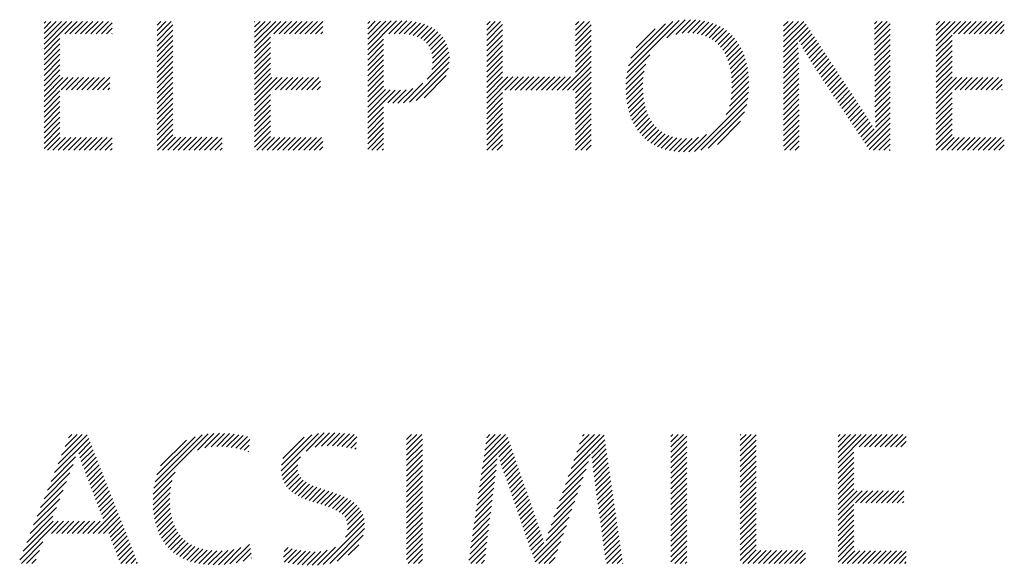
# Model space of a CAD drawing. Extents: x 1.4 to 20.9, y 1 to 25.9.
# Drawn here: x 20 to 20.9, y 24.8 to 25.2 of the extents above; entities that cross this region are included whole.
import ezdxf

# ---------------------------------------------------------------- set-up
doc = ezdxf.new("R2010")
doc.units = 0
doc.header["$LTSCALE"] = 2.5
doc.header["$MEASUREMENT"] = 0
doc.layers.get('0').update_dxf_attribs({"linetype": 'CONTINUOUS'})
doc.styles.add('PLATE', font='ROMAND', dxfattribs={"width": 0.95})

# ---------------------------------------------------------------- blocks, each defined once
blk = doc.blocks.new('CTITLE')
at = {"color": 4}
for p, q in [((-0.40903, -0.40978), (-0.40844, -0.40918)), ((-0.40903, -0.41154), (-0.40667, -0.40918)), ((-0.40903, -0.41331), (-0.4049, -0.40918)), ((-0.40903, -0.41508), (-0.40313, -0.40918)), ((-0.40903, -0.41685), (-0.40137, -0.40918)), ((-0.40903, -0.41861), (-0.3996, -0.40918)), ((-0.40202, -0.41337), (-0.39783, -0.40918)), ((-0.40025, -0.41337), (-0.39606, -0.40918)), ((-0.39848, -0.41337), (-0.39429, -0.40918)), ((-0.39671, -0.41337), (-0.39253, -0.40918)), ((-0.39495, -0.41337), (-0.39076, -0.40918)), ((-0.39318, -0.41337), (-0.38899, -0.40918)), ((-0.39141, -0.41337), (-0.38722, -0.40918)), ((-0.3708, -0.41044), (-0.36955, -0.40918)), ((-0.3708, -0.41221), (-0.36778, -0.40918)), ((-0.3708, -0.41398), (-0.36601, -0.40918)), ((-0.33779, -0.40925), (-0.33773, -0.40918)), ((-0.33779, -0.41102), (-0.33596, -0.40918)), ((-0.33779, -0.41278), (-0.33419, -0.40918)), ((-0.33779, -0.41455), (-0.33242, -0.40918)), ((-0.33779, -0.41632), (-0.33065, -0.40918)), ((-0.33779, -0.41809), (-0.32889, -0.40918)), ((-0.33131, -0.41337), (-0.32712, -0.40918)), ((-0.32954, -0.41337), (-0.32535, -0.40918)), ((-0.32777, -0.41337), (-0.32358, -0.40918)), ((-0.326, -0.41337), (-0.32182, -0.40918)), ((-0.32424, -0.41337), (-0.32005, -0.40918)), ((-0.32247, -0.41337), (-0.31828, -0.40918)), ((-0.3207, -0.41337), (-0.31651, -0.40918)), ((-0.31893, -0.41337), (-0.31474, -0.40918)), ((-0.29956, -0.41875), (-0.28982, -0.40901)), ((-0.29956, -0.41698), (-0.29161, -0.40903)), ((-0.29956, -0.41522), (-0.29339, -0.40905)), ((-0.29956, -0.41345), (-0.29519, -0.40908)), ((-0.29956, -0.41168), (-0.297, -0.40912)), ((-0.29956, -0.40991), (-0.29881, -0.40916)), ((-0.29244, -0.41339), (-0.28805, -0.40901)), ((-0.29065, -0.41337), (-0.28632, -0.40904)), ((-0.28888, -0.41337), (-0.28469, -0.40918)), ((-0.28717, -0.41343), (-0.28315, -0.40941)), ((-0.25932, -0.41033), (-0.25818, -0.40918)), ((-0.25932, -0.4121), (-0.25641, -0.40918)), ((-0.25932, -0.41386), (-0.25464, -0.40918)), ((-0.22933, -0.41039), (-0.22812, -0.40918)), ((-0.22933, -0.41216), (-0.22636, -0.40918)), ((-0.22933, -0.41393), (-0.22459, -0.40918)), ((-0.21184, -0.42649), (-0.19417, -0.40882)), ((-0.21137, -0.42425), (-0.19635, -0.40923)), ((-0.19836, -0.41477), (-0.19222, -0.40863)), ((-0.19539, -0.41358), (-0.19042, -0.4086)), ((-0.1932, -0.41315), (-0.18873, -0.40868)), ((-0.19133, -0.41305), (-0.18713, -0.40885)), ((-0.18964, -0.41313), (-0.18562, -0.40911)), ((-0.18809, -0.41334), (-0.18419, -0.40945)), ((-0.15891, -0.41068), (-0.15741, -0.40918)), ((-0.15891, -0.41245), (-0.15565, -0.40918)), ((-0.15891, -0.41422), (-0.15388, -0.40918)), ((-0.15891, -0.41599), (-0.15211, -0.40918)), ((-0.12816, -0.40998), (-0.12736, -0.40918)), ((-0.12815, -0.41175), (-0.12559, -0.40918)), ((-0.12815, -0.41351), (-0.12383, -0.40918)), ((-0.10729, -0.41033), (-0.10615, -0.40918)), ((-0.10729, -0.4121), (-0.10438, -0.40918)), ((-0.10729, -0.41386), (-0.10261, -0.40918)), ((-0.10729, -0.41563), (-0.10085, -0.40918)), ((-0.10729, -0.4174), (-0.09908, -0.40918)), ((-0.1015, -0.41337), (-0.09731, -0.40918)), ((-0.09973, -0.41337), (-0.09554, -0.40918)), ((-0.09796, -0.41337), (-0.09377, -0.40918)), ((-0.09619, -0.41337), (-0.09201, -0.40918)), ((-0.09443, -0.41337), (-0.09024, -0.40918)), ((-0.09266, -0.41337), (-0.08847, -0.40918)), ((-0.09089, -0.41337), (-0.0867, -0.40918)), ((-0.08912, -0.41337), (-0.08494, -0.40918)), ((-0.38964, -0.41337), (-0.38597, -0.4097)), ((-0.38788, -0.41337), (-0.38597, -0.41147)), ((-0.3708, -0.41575), (-0.36543, -0.41037)), ((-0.3708, -0.41751), (-0.36543, -0.41214)), ((-0.31717, -0.41337), (-0.31473, -0.41094)), ((-0.3154, -0.41337), (-0.31473, -0.41271)), ((-0.28559, -0.41361), (-0.28171, -0.40973)), ((-0.28414, -0.41393), (-0.28035, -0.41015)), ((-0.28282, -0.41438), (-0.27909, -0.41066)), ((-0.28163, -0.41496), (-0.27792, -0.41125)), ((-0.28058, -0.41568), (-0.27684, -0.41194)), ((-0.27967, -0.41654), (-0.27585, -0.41272)), ((-0.25932, -0.41563), (-0.25397, -0.41028)), ((-0.25932, -0.4174), (-0.25397, -0.41205)), ((-0.22933, -0.4157), (-0.22399, -0.41035)), ((-0.22933, -0.41747), (-0.22399, -0.41212)), ((-0.21052, -0.42164), (-0.1989, -0.41002)), ((-0.20877, -0.41811), (-0.20238, -0.41173)), ((-0.18666, -0.41368), (-0.18285, -0.40987)), ((-0.18534, -0.41413), (-0.18158, -0.41037)), ((-0.18413, -0.41469), (-0.18039, -0.41095)), ((-0.18302, -0.41535), (-0.17927, -0.41159)), ((-0.18201, -0.4161), (-0.17822, -0.41231)), ((-0.15891, -0.41776), (-0.15132, -0.41016)), ((-0.15891, -0.41952), (-0.15061, -0.41122)), ((-0.15363, -0.41601), (-0.14991, -0.41229)), ((-0.12814, -0.41527), (-0.1229, -0.41002)), ((-0.12813, -0.41703), (-0.1229, -0.41179)), ((-0.08736, -0.41337), (-0.08426, -0.41028)), ((-0.08559, -0.41337), (-0.08426, -0.41205)), ((-0.40903, -0.42038), (-0.40365, -0.41501)), ((-0.38611, -0.41337), (-0.38597, -0.41324)), ((-0.3708, -0.41928), (-0.36543, -0.41391)), ((-0.3708, -0.42105), (-0.36543, -0.41567)), ((-0.33779, -0.41985), (-0.33241, -0.41448)), ((-0.29956, -0.42052), (-0.29419, -0.41514)), ((-0.27891, -0.41754), (-0.27495, -0.41359)), ((-0.27831, -0.41871), (-0.27416, -0.41456)), ((-0.27787, -0.42004), (-0.27347, -0.41564)), ((-0.25932, -0.41917), (-0.25397, -0.41382)), ((-0.25932, -0.42093), (-0.25397, -0.41559)), ((-0.22933, -0.41923), (-0.22399, -0.41389)), ((-0.22933, -0.421), (-0.22399, -0.41565)), ((-0.18109, -0.41695), (-0.17724, -0.4131)), ((-0.18025, -0.41788), (-0.17633, -0.41396)), ((-0.1795, -0.41889), (-0.17549, -0.41489)), ((-0.17883, -0.41999), (-0.17472, -0.41588)), ((-0.15301, -0.41715), (-0.14921, -0.41336)), ((-0.15237, -0.41829), (-0.14851, -0.41442)), ((-0.15173, -0.41941), (-0.14781, -0.41549)), ((-0.12813, -0.41879), (-0.1229, -0.41356)), ((-0.12812, -0.42055), (-0.1229, -0.41533)), ((-0.10729, -0.41917), (-0.10194, -0.41382)), ((-0.10729, -0.42093), (-0.10194, -0.41559)), ((-0.40903, -0.42215), (-0.40365, -0.41678)), ((-0.40903, -0.42392), (-0.40365, -0.41854)), ((-0.3708, -0.42282), (-0.36543, -0.41744)), ((-0.3708, -0.42458), (-0.36543, -0.41921)), ((-0.33779, -0.42162), (-0.33241, -0.41625)), ((-0.33779, -0.42339), (-0.33241, -0.41801)), ((-0.29956, -0.42229), (-0.29419, -0.41691)), ((-0.29956, -0.42406), (-0.29419, -0.41868)), ((-0.27764, -0.42157), (-0.27289, -0.41682)), ((-0.27762, -0.42333), (-0.27243, -0.41813)), ((-0.25932, -0.4227), (-0.25397, -0.41735)), ((-0.25932, -0.42447), (-0.25397, -0.41912)), ((-0.22933, -0.42277), (-0.22399, -0.41742)), ((-0.22933, -0.42454), (-0.22399, -0.41919)), ((-0.17824, -0.42117), (-0.17401, -0.41694)), ((-0.17774, -0.42243), (-0.17337, -0.41807)), ((-0.17731, -0.42378), (-0.1728, -0.41926)), ((-0.15891, -0.42129), (-0.15407, -0.41645)), ((-0.15891, -0.42306), (-0.15398, -0.41813)), ((-0.15107, -0.42052), (-0.14711, -0.41655)), ((-0.15041, -0.42162), (-0.1464, -0.41762)), ((-0.14973, -0.42271), (-0.1457, -0.41869)), ((-0.12811, -0.42231), (-0.1229, -0.4171)), ((-0.12811, -0.42407), (-0.1229, -0.41886)), ((-0.10729, -0.4227), (-0.10194, -0.41735)), ((-0.10729, -0.42447), (-0.10194, -0.41912)), ((-0.40903, -0.42569), (-0.40365, -0.42031)), ((-0.40903, -0.42745), (-0.40365, -0.42208)), ((-0.3708, -0.42635), (-0.36543, -0.42098)), ((-0.3708, -0.42812), (-0.36543, -0.42274)), ((-0.33779, -0.42516), (-0.33241, -0.41978)), ((-0.33779, -0.42693), (-0.33241, -0.42155)), ((-0.29956, -0.42582), (-0.29419, -0.42045)), ((-0.29956, -0.42759), (-0.29419, -0.42222)), ((-0.27947, -0.42871), (-0.27194, -0.42118)), ((-0.27792, -0.42539), (-0.27211, -0.41958)), ((-0.25932, -0.42624), (-0.25397, -0.42089)), ((-0.25932, -0.42801), (-0.25397, -0.42266)), ((-0.23373, -0.43247), (-0.22399, -0.42272)), ((-0.22933, -0.4263), (-0.22399, -0.42096)), ((-0.2121, -0.42852), (-0.20411, -0.42053)), ((-0.17696, -0.4252), (-0.17229, -0.42052)), ((-0.17669, -0.4267), (-0.17185, -0.42185)), ((-0.15891, -0.42483), (-0.1539, -0.41981)), ((-0.15891, -0.42659), (-0.15383, -0.42151)), ((-0.14904, -0.42379), (-0.145, -0.41975)), ((-0.14834, -0.42486), (-0.1443, -0.42082)), ((-0.14763, -0.42592), (-0.1436, -0.42188)), ((-0.1281, -0.42583), (-0.1229, -0.42063)), ((-0.12809, -0.42759), (-0.1229, -0.4224)), ((-0.10729, -0.42624), (-0.10194, -0.42089)), ((-0.10729, -0.42801), (-0.10194, -0.42266)), ((-0.40903, -0.42922), (-0.40365, -0.42385)), ((-0.40903, -0.43099), (-0.40365, -0.42561)), ((-0.3708, -0.42989), (-0.36543, -0.42451)), ((-0.33779, -0.42869), (-0.33241, -0.42332)), ((-0.33779, -0.43046), (-0.33241, -0.42509)), ((-0.29956, -0.42936), (-0.29419, -0.42398)), ((-0.29956, -0.43113), (-0.29419, -0.42575)), ((-0.28547, -0.43648), (-0.27196, -0.42297)), ((-0.28321, -0.43598), (-0.27222, -0.425)), ((-0.25932, -0.42977), (-0.25397, -0.42443)), ((-0.25932, -0.43154), (-0.25397, -0.42619)), ((-0.23197, -0.43247), (-0.22399, -0.42449)), ((-0.21222, -0.43217), (-0.20609, -0.42604)), ((-0.21221, -0.4304), (-0.20548, -0.42366)), ((-0.17651, -0.42828), (-0.17148, -0.42325)), ((-0.1764, -0.42994), (-0.17117, -0.42471)), ((-0.15891, -0.42836), (-0.15378, -0.42323)), ((-0.15891, -0.43013), (-0.15375, -0.42496)), ((-0.14693, -0.42699), (-0.14289, -0.42295)), ((-0.14623, -0.42805), (-0.14219, -0.42402)), ((-0.14552, -0.42911), (-0.14149, -0.42508)), ((-0.14482, -0.43017), (-0.14079, -0.42615)), ((-0.12809, -0.42935), (-0.1229, -0.42417)), ((-0.12808, -0.43112), (-0.1229, -0.42593)), ((-0.10729, -0.42977), (-0.10194, -0.42443)), ((-0.10729, -0.43154), (-0.10194, -0.42619)), ((-0.40903, -0.43276), (-0.40365, -0.42738)), ((-0.40903, -0.43452), (-0.4027, -0.4282)), ((-0.40903, -0.43629), (-0.40094, -0.4282)), ((-0.40328, -0.43231), (-0.39917, -0.4282)), ((-0.40151, -0.43231), (-0.3974, -0.4282)), ((-0.39974, -0.43231), (-0.39563, -0.4282)), ((-0.39797, -0.43231), (-0.39387, -0.4282)), ((-0.3962, -0.43231), (-0.3921, -0.4282)), ((-0.39444, -0.43231), (-0.39033, -0.4282)), ((-0.39267, -0.43231), (-0.38856, -0.4282)), ((-0.3909, -0.43231), (-0.38679, -0.4282)), ((-0.3708, -0.43165), (-0.36543, -0.42628)), ((-0.3708, -0.43342), (-0.36543, -0.42805)), ((-0.33779, -0.43223), (-0.33241, -0.42685)), ((-0.33779, -0.434), (-0.33199, -0.4282)), ((-0.33779, -0.43576), (-0.33023, -0.4282)), ((-0.33779, -0.43753), (-0.32846, -0.4282)), ((-0.3308, -0.43231), (-0.32669, -0.4282)), ((-0.32903, -0.43231), (-0.32492, -0.4282)), ((-0.32726, -0.43231), (-0.32316, -0.4282)), ((-0.32549, -0.43231), (-0.32139, -0.4282)), ((-0.32373, -0.43231), (-0.31962, -0.4282)), ((-0.32196, -0.43231), (-0.31785, -0.4282)), ((-0.32019, -0.43231), (-0.31608, -0.4282)), ((-0.31842, -0.43231), (-0.3155, -0.42938)), ((-0.29956, -0.43289), (-0.29419, -0.42752)), ((-0.29956, -0.43466), (-0.29419, -0.42929)), ((-0.28045, -0.435), (-0.27297, -0.42751)), ((-0.25932, -0.43331), (-0.25395, -0.42794)), ((-0.25932, -0.43508), (-0.25219, -0.42794)), ((-0.25932, -0.43684), (-0.25042, -0.42794)), ((-0.25318, -0.43247), (-0.24865, -0.42794)), ((-0.25141, -0.43247), (-0.24688, -0.42794)), ((-0.24964, -0.43247), (-0.24511, -0.42794)), ((-0.24788, -0.43247), (-0.24335, -0.42794)), ((-0.24611, -0.43247), (-0.24158, -0.42794)), ((-0.24434, -0.43247), (-0.23981, -0.42794)), ((-0.24257, -0.43247), (-0.23804, -0.42794)), ((-0.2408, -0.43247), (-0.23628, -0.42794)), ((-0.23904, -0.43247), (-0.23451, -0.42794)), ((-0.23727, -0.43247), (-0.23274, -0.42794)), ((-0.2355, -0.43247), (-0.23097, -0.42794)), ((-0.2302, -0.43247), (-0.22399, -0.42626)), ((-0.22933, -0.43338), (-0.22399, -0.42803)), ((-0.21214, -0.43386), (-0.2064, -0.42812)), ((-0.17671, -0.43556), (-0.17069, -0.42953)), ((-0.17647, -0.43354), (-0.17078, -0.42785)), ((-0.17638, -0.43168), (-0.17094, -0.42625)), ((-0.15891, -0.4319), (-0.15373, -0.42672)), ((-0.15891, -0.43367), (-0.15373, -0.42848)), ((-0.14411, -0.43124), (-0.14009, -0.42721)), ((-0.14341, -0.4323), (-0.13939, -0.42828)), ((-0.1427, -0.43336), (-0.13868, -0.42935)), ((-0.12808, -0.43288), (-0.1229, -0.4277)), ((-0.12806, -0.43463), (-0.1229, -0.42947)), ((-0.10729, -0.43331), (-0.10194, -0.42796)), ((-0.10729, -0.43508), (-0.10042, -0.4282)), ((-0.10729, -0.43684), (-0.09865, -0.4282)), ((-0.10099, -0.43231), (-0.09688, -0.4282)), ((-0.09922, -0.43231), (-0.09511, -0.4282)), ((-0.09745, -0.43231), (-0.09335, -0.4282)), ((-0.09568, -0.43231), (-0.09158, -0.4282)), ((-0.09392, -0.43231), (-0.08981, -0.4282)), ((-0.09215, -0.43231), (-0.08804, -0.4282)), ((-0.09038, -0.43231), (-0.08627, -0.4282)), ((-0.08861, -0.43231), (-0.08503, -0.42872)), ((-0.40903, -0.43806), (-0.40365, -0.43269)), ((-0.38913, -0.43231), (-0.38674, -0.42991)), ((-0.38737, -0.43231), (-0.38674, -0.43168)), ((-0.3708, -0.43519), (-0.36543, -0.42982)), ((-0.3708, -0.43696), (-0.36543, -0.43158)), ((-0.31666, -0.43231), (-0.3155, -0.43115)), ((-0.29956, -0.43643), (-0.29419, -0.43105)), ((-0.29956, -0.4382), (-0.29354, -0.43217)), ((-0.29956, -0.43997), (-0.29195, -0.43235)), ((-0.29956, -0.44173), (-0.29029, -0.43246)), ((-0.29278, -0.43672), (-0.28852, -0.43245)), ((-0.29111, -0.43682), (-0.28658, -0.43229)), ((-0.28936, -0.43683), (-0.28435, -0.43182)), ((-0.28749, -0.43673), (-0.28086, -0.4301)), ((-0.22933, -0.43514), (-0.22399, -0.4298)), ((-0.22933, -0.43691), (-0.22399, -0.43156)), ((-0.21199, -0.43548), (-0.20652, -0.43)), ((-0.21177, -0.43703), (-0.20651, -0.43176)), ((-0.17722, -0.43783), (-0.17068, -0.43129)), ((-0.15891, -0.43543), (-0.15372, -0.43024)), ((-0.15891, -0.4372), (-0.15372, -0.432)), ((-0.142, -0.43443), (-0.13798, -0.43041)), ((-0.14129, -0.43549), (-0.13728, -0.43148)), ((-0.14059, -0.43655), (-0.13658, -0.43254)), ((-0.12804, -0.43638), (-0.1229, -0.43124)), ((-0.08685, -0.43231), (-0.08503, -0.43049)), ((-0.08508, -0.43231), (-0.08503, -0.43226)), ((-0.40903, -0.43983), (-0.40365, -0.43445)), ((-0.3708, -0.43873), (-0.36543, -0.43335)), ((-0.3708, -0.44049), (-0.36543, -0.43512)), ((-0.33779, -0.4393), (-0.33241, -0.43392)), ((-0.33779, -0.44107), (-0.33241, -0.43569)), ((-0.25932, -0.43861), (-0.25397, -0.43326)), ((-0.25932, -0.44038), (-0.25397, -0.43503)), ((-0.22933, -0.43868), (-0.22399, -0.43333)), ((-0.22933, -0.44045), (-0.22399, -0.4351)), ((-0.21148, -0.4385), (-0.20642, -0.43344)), ((-0.21112, -0.43991), (-0.20625, -0.43504)), ((-0.18899, -0.45314), (-0.17098, -0.43513)), ((-0.1783, -0.44068), (-0.17076, -0.43314)), ((-0.15891, -0.43897), (-0.15371, -0.43376)), ((-0.15891, -0.44074), (-0.1537, -0.43553)), ((-0.13988, -0.43762), (-0.13588, -0.43361)), ((-0.13918, -0.43868), (-0.13518, -0.43468)), ((-0.13847, -0.43974), (-0.13447, -0.43574)), ((-0.12801, -0.43812), (-0.1229, -0.43301)), ((-0.12798, -0.43985), (-0.1229, -0.43477)), ((-0.10729, -0.43861), (-0.10194, -0.43326)), ((-0.10729, -0.44038), (-0.10194, -0.43503)), ((-0.40903, -0.4416), (-0.40365, -0.43622)), ((-0.40903, -0.44336), (-0.40365, -0.43799)), ((-0.3708, -0.44226), (-0.36543, -0.43689)), ((-0.3708, -0.44403), (-0.36543, -0.43865)), ((-0.33779, -0.44284), (-0.33241, -0.43746)), ((-0.33779, -0.4446), (-0.33241, -0.43923)), ((-0.29956, -0.4435), (-0.29419, -0.43813)), ((-0.25932, -0.44215), (-0.25397, -0.4368)), ((-0.25932, -0.44392), (-0.25397, -0.43857)), ((-0.22933, -0.44221), (-0.22399, -0.43687)), ((-0.22933, -0.44398), (-0.22399, -0.43863)), ((-0.2107, -0.44126), (-0.206, -0.43656)), ((-0.21021, -0.44253), (-0.20568, -0.438)), ((-0.20965, -0.44374), (-0.20527, -0.43936)), ((-0.18686, -0.45277), (-0.17139, -0.4373)), ((-0.15891, -0.4425), (-0.1537, -0.43729)), ((-0.15891, -0.44427), (-0.15369, -0.43905)), ((-0.13777, -0.44081), (-0.13377, -0.43681)), ((-0.13706, -0.44187), (-0.13307, -0.43787)), ((-0.13636, -0.44293), (-0.13237, -0.43894)), ((-0.12793, -0.44157), (-0.1229, -0.43654)), ((-0.12786, -0.44327), (-0.1229, -0.43831)), ((-0.10729, -0.44215), (-0.10194, -0.4368)), ((-0.10729, -0.44392), (-0.10194, -0.43857)), ((-0.40903, -0.44513), (-0.40365, -0.43976)), ((-0.40903, -0.4469), (-0.40365, -0.44152)), ((-0.3708, -0.4458), (-0.36543, -0.44042)), ((-0.3708, -0.44756), (-0.36543, -0.44219)), ((-0.33779, -0.44637), (-0.33241, -0.441)), ((-0.33779, -0.44814), (-0.33241, -0.44276)), ((-0.29956, -0.44527), (-0.29419, -0.43989)), ((-0.29956, -0.44704), (-0.29419, -0.44166)), ((-0.25932, -0.44568), (-0.25397, -0.44034)), ((-0.25932, -0.44745), (-0.25397, -0.4421)), ((-0.22933, -0.44575), (-0.22399, -0.4404)), ((-0.22933, -0.44752), (-0.22399, -0.44217)), ((-0.20902, -0.44488), (-0.20479, -0.44065)), ((-0.20833, -0.44596), (-0.20422, -0.44185)), ((-0.18442, -0.4521), (-0.17211, -0.43979)), ((-0.15891, -0.44604), (-0.15369, -0.44081)), ((-0.15891, -0.44781), (-0.15368, -0.44257)), ((-0.13566, -0.44399), (-0.13167, -0.44001)), ((-0.13495, -0.44506), (-0.13098, -0.44109)), ((-0.13425, -0.44612), (-0.1303, -0.44217)), ((-0.13143, -0.45037), (-0.1229, -0.44184)), ((-0.12778, -0.44495), (-0.1229, -0.44008)), ((-0.10729, -0.44568), (-0.10194, -0.44034)), ((-0.10729, -0.44745), (-0.10194, -0.4421)), ((-0.40903, -0.44867), (-0.40365, -0.44329)), ((-0.40903, -0.45043), (-0.40365, -0.44506)), ((-0.3708, -0.44933), (-0.36543, -0.44396)), ((-0.3708, -0.4511), (-0.36543, -0.44573)), ((-0.33779, -0.44991), (-0.33241, -0.44453)), ((-0.29956, -0.4488), (-0.29419, -0.44343)), ((-0.29956, -0.45057), (-0.29419, -0.4452)), ((-0.25932, -0.44922), (-0.25397, -0.44387)), ((-0.25932, -0.45099), (-0.25397, -0.44564)), ((-0.22933, -0.44929), (-0.22399, -0.44394)), ((-0.22933, -0.45105), (-0.22399, -0.44571)), ((-0.20757, -0.44696), (-0.20357, -0.44297)), ((-0.20674, -0.4479), (-0.20284, -0.444)), ((-0.20584, -0.44878), (-0.20201, -0.44495)), ((-0.20488, -0.44958), (-0.2011, -0.4458)), ((-0.1813, -0.45075), (-0.17349, -0.44294)), ((-0.15891, -0.44958), (-0.15368, -0.44434)), ((-0.15891, -0.45134), (-0.15367, -0.4461)), ((-0.13354, -0.44718), (-0.12962, -0.44326)), ((-0.13284, -0.44825), (-0.12896, -0.44437)), ((-0.13213, -0.44931), (-0.12831, -0.44548)), ((-0.13072, -0.45144), (-0.1229, -0.44361)), ((-0.13002, -0.4525), (-0.1229, -0.44538)), ((-0.10729, -0.44922), (-0.10194, -0.44387)), ((-0.10729, -0.45099), (-0.10194, -0.44564)), ((-0.40903, -0.4522), (-0.40365, -0.44683)), ((-0.4078, -0.45274), (-0.40353, -0.44847)), ((-0.40603, -0.45274), (-0.40176, -0.44847)), ((-0.40427, -0.45274), (-0.4, -0.44847)), ((-0.4025, -0.45274), (-0.39823, -0.44847)), ((-0.40073, -0.45274), (-0.39646, -0.44847)), ((-0.39896, -0.45274), (-0.39469, -0.44847)), ((-0.39719, -0.45274), (-0.39292, -0.44847)), ((-0.39543, -0.45274), (-0.39116, -0.44847)), ((-0.39366, -0.45274), (-0.38939, -0.44847)), ((-0.39189, -0.45274), (-0.38762, -0.44847)), ((-0.39012, -0.45274), (-0.38597, -0.44859)), ((-0.37068, -0.45274), (-0.36543, -0.44749)), ((-0.36891, -0.45274), (-0.36455, -0.44838)), ((-0.36714, -0.45274), (-0.36278, -0.44838)), ((-0.36538, -0.45274), (-0.36101, -0.44838)), ((-0.36361, -0.45274), (-0.35924, -0.44838)), ((-0.36184, -0.45274), (-0.35747, -0.44838)), ((-0.36007, -0.45274), (-0.35571, -0.44838)), ((-0.3583, -0.45274), (-0.35394, -0.44838)), ((-0.35654, -0.45274), (-0.35217, -0.44838)), ((-0.35477, -0.45274), (-0.3504, -0.44838)), ((-0.353, -0.45274), (-0.34876, -0.4485)), ((-0.33779, -0.45167), (-0.33241, -0.4463)), ((-0.33709, -0.45274), (-0.33241, -0.44807)), ((-0.33532, -0.45274), (-0.33105, -0.44847)), ((-0.33356, -0.45274), (-0.32929, -0.44847)), ((-0.33179, -0.45274), (-0.32752, -0.44847)), ((-0.33002, -0.45274), (-0.32575, -0.44847)), ((-0.32825, -0.45274), (-0.32398, -0.44847)), ((-0.32648, -0.45274), (-0.32221, -0.44847)), ((-0.32472, -0.45274), (-0.32045, -0.44847)), ((-0.32295, -0.45274), (-0.31868, -0.44847)), ((-0.32118, -0.45274), (-0.31691, -0.44847)), ((-0.31941, -0.45274), (-0.31514, -0.44847)), ((-0.29956, -0.45234), (-0.29419, -0.44696)), ((-0.2982, -0.45274), (-0.29419, -0.44873)), ((-0.25931, -0.45274), (-0.25397, -0.44741)), ((-0.25754, -0.45274), (-0.25397, -0.44917)), ((-0.22926, -0.45274), (-0.22399, -0.44747)), ((-0.22749, -0.45274), (-0.22399, -0.44924)), ((-0.20384, -0.45031), (-0.20009, -0.44656)), ((-0.20273, -0.45096), (-0.19898, -0.44722)), ((-0.20154, -0.45155), (-0.19777, -0.44777)), ((-0.20028, -0.45205), (-0.19645, -0.44822)), ((-0.19894, -0.45248), (-0.19501, -0.44854)), ((-0.19752, -0.45282), (-0.19344, -0.44875)), ((-0.19601, -0.45308), (-0.19174, -0.44881)), ((-0.19441, -0.45325), (-0.18987, -0.44872)), ((-0.19272, -0.45333), (-0.18774, -0.44835)), ((-0.19092, -0.4533), (-0.18503, -0.44741)), ((-0.15855, -0.45274), (-0.15366, -0.44786)), ((-0.12849, -0.45274), (-0.1229, -0.44715)), ((-0.12673, -0.45274), (-0.1229, -0.44892)), ((-0.10728, -0.45274), (-0.10194, -0.44741)), ((-0.10551, -0.45274), (-0.10124, -0.44847)), ((-0.10375, -0.45274), (-0.09948, -0.44847)), ((-0.10198, -0.45274), (-0.09771, -0.44847)), ((-0.10021, -0.45274), (-0.09594, -0.44847)), ((-0.09844, -0.45274), (-0.09417, -0.44847)), ((-0.09667, -0.45274), (-0.0924, -0.44847)), ((-0.09491, -0.45274), (-0.09064, -0.44847)), ((-0.09314, -0.45274), (-0.08887, -0.44847)), ((-0.09137, -0.45274), (-0.0871, -0.44847)), ((-0.0896, -0.45274), (-0.08533, -0.44847)), ((-0.08784, -0.45274), (-0.08426, -0.44917)), ((-0.38836, -0.45274), (-0.38597, -0.45036)), ((-0.38659, -0.45274), (-0.38597, -0.45213)), ((-0.35123, -0.45274), (-0.34876, -0.45027)), ((-0.34947, -0.45274), (-0.34876, -0.45204)), ((-0.31765, -0.45274), (-0.31473, -0.44983)), ((-0.31588, -0.45274), (-0.31473, -0.4516)), ((-0.29643, -0.45274), (-0.29419, -0.4505)), ((-0.29466, -0.45274), (-0.29419, -0.45227)), ((-0.25577, -0.45274), (-0.25397, -0.45094)), ((-0.25401, -0.45274), (-0.25397, -0.45271)), ((-0.22572, -0.45274), (-0.22399, -0.45101)), ((-0.15678, -0.45274), (-0.15366, -0.44962)), ((-0.15501, -0.45274), (-0.15365, -0.45139)), ((-0.12496, -0.45274), (-0.1229, -0.45068)), ((-0.12319, -0.45274), (-0.1229, -0.45245)), ((-0.08607, -0.45274), (-0.08426, -0.45094)), ((-0.0843, -0.45274), (-0.08426, -0.45271)), ((-0.40428, -0.55882), (-0.3944, -0.54895)), ((-0.4031, -0.55587), (-0.3961, -0.54888)), ((-0.40192, -0.55292), (-0.39787, -0.54888)), ((-0.40074, -0.54998), (-0.39964, -0.54888)), ((-0.37187, -0.56707), (-0.35348, -0.54868)), ((-0.37148, -0.56492), (-0.35559, -0.54902)), ((-0.35715, -0.55412), (-0.35154, -0.54851)), ((-0.35459, -0.55333), (-0.34972, -0.54846)), ((-0.35249, -0.553), (-0.34798, -0.54849)), ((-0.35063, -0.5529), (-0.34631, -0.54858)), ((-0.3489, -0.55294), (-0.34469, -0.54874)), ((-0.34726, -0.55307), (-0.34313, -0.54894)), ((-0.3457, -0.55327), (-0.34162, -0.5492)), ((-0.32881, -0.56113), (-0.31623, -0.54856)), ((-0.32873, -0.55929), (-0.31841, -0.54897)), ((-0.32038, -0.55447), (-0.31426, -0.54836)), ((-0.31731, -0.55317), (-0.31243, -0.54829)), ((-0.31515, -0.55278), (-0.31069, -0.54832)), ((-0.31326, -0.55265), (-0.30901, -0.54841)), ((-0.31151, -0.55267), (-0.30737, -0.54853)), ((-0.30986, -0.55279), (-0.30576, -0.54869)), ((-0.30828, -0.55298), (-0.30419, -0.54889)), ((-0.28639, -0.55053), (-0.28473, -0.54888)), ((-0.28639, -0.5523), (-0.28297, -0.54888)), ((-0.28639, -0.55407), (-0.2812, -0.54888)), ((-0.26022, -0.55619), (-0.25291, -0.54888)), ((-0.25992, -0.55412), (-0.25468, -0.54888)), ((-0.25962, -0.55205), (-0.25645, -0.54888)), ((-0.25932, -0.54998), (-0.25822, -0.54888)), ((-0.23079, -0.56034), (-0.21958, -0.54914)), ((-0.22983, -0.55761), (-0.22109, -0.54888)), ((-0.22886, -0.55488), (-0.22286, -0.54888)), ((-0.2279, -0.55214), (-0.22463, -0.54888)), ((-0.22693, -0.54941), (-0.2264, -0.54888)), ((-0.197, -0.54954), (-0.19635, -0.54888)), ((-0.197, -0.5513), (-0.19458, -0.54888)), ((-0.197, -0.55307), (-0.19281, -0.54888)), ((-0.17354, -0.54905), (-0.17337, -0.54888)), ((-0.17354, -0.55082), (-0.1716, -0.54888)), ((-0.17354, -0.55259), (-0.16983, -0.54888)), ((-0.17354, -0.55436), (-0.16819, -0.54901)), ((-0.14047, -0.54957), (-0.13978, -0.54888)), ((-0.14047, -0.55134), (-0.13801, -0.54888)), ((-0.14047, -0.55311), (-0.13624, -0.54888)), ((-0.14047, -0.55488), (-0.13447, -0.54888)), ((-0.14047, -0.55664), (-0.13271, -0.54888)), ((-0.14047, -0.55841), (-0.13094, -0.54888)), ((-0.13336, -0.55307), (-0.12917, -0.54888)), ((-0.13159, -0.55307), (-0.1274, -0.54888)), ((-0.12982, -0.55307), (-0.12564, -0.54888)), ((-0.12806, -0.55307), (-0.12387, -0.54888)), ((-0.12629, -0.55307), (-0.1221, -0.54888)), ((-0.12452, -0.55307), (-0.12033, -0.54888)), ((-0.12275, -0.55307), (-0.11856, -0.54888)), ((-0.40546, -0.56177), (-0.3939, -0.55022)), ((-0.3973, -0.55538), (-0.39341, -0.55148)), ((-0.39686, -0.55671), (-0.39291, -0.55275)), ((-0.37083, -0.56249), (-0.35796, -0.54963)), ((-0.36962, -0.55952), (-0.36088, -0.55077)), ((-0.34419, -0.55354), (-0.34016, -0.5495)), ((-0.34274, -0.55385), (-0.3394, -0.55051)), ((-0.34134, -0.55422), (-0.33961, -0.55249)), ((-0.32825, -0.55704), (-0.321, -0.54979)), ((-0.30676, -0.55322), (-0.30323, -0.54969)), ((-0.30528, -0.55351), (-0.30332, -0.55155)), ((-0.28639, -0.55583), (-0.28104, -0.55049)), ((-0.28639, -0.5576), (-0.28104, -0.55225)), ((-0.26053, -0.55826), (-0.25217, -0.5499)), ((-0.25552, -0.55502), (-0.25172, -0.55122)), ((-0.25519, -0.55646), (-0.25126, -0.55253)), ((-0.22392, -0.55524), (-0.21936, -0.55068)), ((-0.22375, -0.55684), (-0.21914, -0.55223)), ((-0.197, -0.55484), (-0.19166, -0.54949)), ((-0.197, -0.55661), (-0.19166, -0.55126)), ((-0.17354, -0.55612), (-0.16819, -0.55078)), ((-0.17354, -0.55789), (-0.16819, -0.55254)), ((-0.12098, -0.55307), (-0.11744, -0.54952)), ((-0.11922, -0.55307), (-0.11744, -0.55129)), ((-0.39641, -0.55803), (-0.39241, -0.55402)), ((-0.39596, -0.55934), (-0.39191, -0.55529)), ((-0.33997, -0.55462), (-0.33981, -0.55446)), ((-0.30386, -0.55386), (-0.30341, -0.55341)), ((-0.28639, -0.55937), (-0.28104, -0.55402)), ((-0.28639, -0.56114), (-0.28104, -0.55579)), ((-0.26083, -0.56033), (-0.25565, -0.55515)), ((-0.25481, -0.55784), (-0.2508, -0.55384)), ((-0.25438, -0.55919), (-0.25035, -0.55515)), ((-0.23176, -0.56308), (-0.22422, -0.55554)), ((-0.22358, -0.55843), (-0.21891, -0.55377)), ((-0.22339, -0.56002), (-0.21869, -0.55531)), ((-0.197, -0.55837), (-0.19166, -0.55303)), ((-0.197, -0.56014), (-0.19166, -0.5548)), ((-0.17354, -0.55966), (-0.16819, -0.55431)), ((-0.17354, -0.56143), (-0.16819, -0.55608)), ((-0.14047, -0.56018), (-0.13512, -0.55483)), ((-0.11745, -0.55307), (-0.11744, -0.55306)), ((-0.40782, -0.56766), (-0.39921, -0.55906)), ((-0.40664, -0.56471), (-0.39833, -0.55641)), ((-0.39549, -0.56064), (-0.39141, -0.55656)), ((-0.39502, -0.56193), (-0.39091, -0.55782)), ((-0.39453, -0.56321), (-0.39041, -0.55909)), ((-0.32865, -0.56274), (-0.32229, -0.55638)), ((-0.32828, -0.56414), (-0.32324, -0.5591)), ((-0.28639, -0.56291), (-0.28104, -0.55756)), ((-0.28639, -0.56467), (-0.28104, -0.55933)), ((-0.26143, -0.56447), (-0.25595, -0.55899)), ((-0.26113, -0.5624), (-0.25578, -0.55705)), ((-0.25394, -0.56051), (-0.24989, -0.55646)), ((-0.25347, -0.56181), (-0.24944, -0.55778)), ((-0.253, -0.56311), (-0.24898, -0.55909)), ((-0.23272, -0.56581), (-0.2249, -0.55799)), ((-0.2232, -0.56159), (-0.21847, -0.55686)), ((-0.223, -0.56316), (-0.21824, -0.5584)), ((-0.197, -0.56191), (-0.19166, -0.55656)), ((-0.197, -0.56368), (-0.19166, -0.55833)), ((-0.17354, -0.56319), (-0.16819, -0.55785)), ((-0.14047, -0.56195), (-0.13512, -0.5566)), ((-0.14047, -0.56371), (-0.13512, -0.55837)), ((-0.40899, -0.57061), (-0.40025, -0.56186)), ((-0.39403, -0.56449), (-0.38991, -0.56036)), ((-0.39354, -0.56576), (-0.38941, -0.56163)), ((-0.37208, -0.56905), (-0.36469, -0.56166)), ((-0.32774, -0.56536), (-0.32325, -0.56088)), ((-0.32704, -0.56644), (-0.32288, -0.56228)), ((-0.28639, -0.56644), (-0.28104, -0.56109)), ((-0.26173, -0.56654), (-0.25616, -0.56096)), ((-0.25253, -0.56441), (-0.24853, -0.5604)), ((-0.25208, -0.56572), (-0.24807, -0.56171)), ((-0.23369, -0.56854), (-0.22572, -0.56058)), ((-0.22279, -0.56472), (-0.21802, -0.55995)), ((-0.22257, -0.56626), (-0.2178, -0.56149)), ((-0.197, -0.56545), (-0.19166, -0.5601)), ((-0.197, -0.56721), (-0.19166, -0.56187)), ((-0.17354, -0.56496), (-0.16819, -0.55961)), ((-0.17354, -0.56673), (-0.16819, -0.56138)), ((-0.14047, -0.56548), (-0.13512, -0.56013)), ((-0.14047, -0.56725), (-0.13512, -0.5619)), ((-0.41017, -0.57356), (-0.4014, -0.56478)), ((-0.39305, -0.56704), (-0.38891, -0.5629)), ((-0.39256, -0.56832), (-0.38841, -0.56417)), ((-0.39207, -0.56959), (-0.38791, -0.56543)), ((-0.37216, -0.5709), (-0.36565, -0.56439)), ((-0.32621, -0.56738), (-0.32222, -0.56339)), ((-0.32527, -0.56821), (-0.32136, -0.56429)), ((-0.32424, -0.56894), (-0.32034, -0.56504)), ((-0.32312, -0.56959), (-0.31921, -0.56568)), ((-0.28639, -0.56821), (-0.28104, -0.56286)), ((-0.28639, -0.56998), (-0.28104, -0.56463)), ((-0.26234, -0.57068), (-0.25667, -0.56501)), ((-0.26204, -0.56861), (-0.2564, -0.56297)), ((-0.25162, -0.56703), (-0.24762, -0.56303)), ((-0.25117, -0.56835), (-0.24716, -0.56434)), ((-0.25071, -0.56966), (-0.2467, -0.56565)), ((-0.23562, -0.57401), (-0.22762, -0.56601)), ((-0.23465, -0.57128), (-0.22666, -0.56329)), ((-0.22235, -0.56782), (-0.21757, -0.56304)), ((-0.22214, -0.56937), (-0.21735, -0.56458)), ((-0.197, -0.56898), (-0.19166, -0.56363)), ((-0.197, -0.57075), (-0.19166, -0.5654)), ((-0.17354, -0.5685), (-0.16819, -0.56315)), ((-0.17354, -0.57027), (-0.16819, -0.56492)), ((-0.14047, -0.56902), (-0.13512, -0.56367)), ((-0.14047, -0.57079), (-0.13512, -0.56544)), ((-0.41135, -0.5765), (-0.40255, -0.5677)), ((-0.39158, -0.57087), (-0.38741, -0.5667)), ((-0.39109, -0.57215), (-0.38691, -0.56797)), ((-0.39059, -0.57342), (-0.38641, -0.56924)), ((-0.37215, -0.57265), (-0.36613, -0.56664)), ((-0.37206, -0.57433), (-0.36638, -0.56865)), ((-0.32193, -0.57016), (-0.318, -0.56623)), ((-0.32069, -0.57069), (-0.31672, -0.56673)), ((-0.3194, -0.57117), (-0.31541, -0.56718)), ((-0.31808, -0.57162), (-0.31407, -0.56761)), ((-0.31674, -0.57205), (-0.31273, -0.56804)), ((-0.3154, -0.57248), (-0.31139, -0.56847)), ((-0.31407, -0.57291), (-0.31008, -0.56892)), ((-0.31276, -0.57337), (-0.30879, -0.5694)), ((-0.28639, -0.57174), (-0.28104, -0.5664)), ((-0.28639, -0.57351), (-0.28104, -0.56816)), ((-0.26294, -0.57482), (-0.25719, -0.56907)), ((-0.26264, -0.57275), (-0.25694, -0.56704)), ((-0.25026, -0.57097), (-0.24625, -0.56696)), ((-0.2498, -0.57228), (-0.24579, -0.56828)), ((-0.23658, -0.57674), (-0.22857, -0.56873)), ((-0.22192, -0.57092), (-0.21713, -0.56612)), ((-0.22171, -0.57247), (-0.2169, -0.56767)), ((-0.22149, -0.57403), (-0.21668, -0.56921)), ((-0.197, -0.57252), (-0.19166, -0.56717)), ((-0.197, -0.57428), (-0.19166, -0.56894)), ((-0.17354, -0.57203), (-0.16819, -0.56669)), ((-0.17354, -0.5738), (-0.16819, -0.56845)), ((-0.14047, -0.57255), (-0.13512, -0.56721)), ((-0.14047, -0.57432), (-0.13405, -0.5679)), ((-0.14047, -0.57609), (-0.13228, -0.5679)), ((-0.13462, -0.572), (-0.13051, -0.5679)), ((-0.13285, -0.572), (-0.12874, -0.5679)), ((-0.13108, -0.572), (-0.12697, -0.5679)), ((-0.12931, -0.572), (-0.12521, -0.5679)), ((-0.12755, -0.572), (-0.12344, -0.5679)), ((-0.12578, -0.572), (-0.12167, -0.5679)), ((-0.12401, -0.572), (-0.1199, -0.5679)), ((-0.12224, -0.572), (-0.11821, -0.56797)), ((-0.41253, -0.57945), (-0.4037, -0.57061)), ((-0.3901, -0.5747), (-0.38591, -0.57051)), ((-0.38961, -0.57597), (-0.38541, -0.57177)), ((-0.37188, -0.57592), (-0.36646, -0.5705)), ((-0.37164, -0.57744), (-0.36644, -0.57225)), ((-0.3115, -0.57387), (-0.30755, -0.56993)), ((-0.31029, -0.57444), (-0.30636, -0.57051)), ((-0.30918, -0.57509), (-0.30525, -0.57116)), ((-0.30818, -0.57586), (-0.30421, -0.57189)), ((-0.30733, -0.57678), (-0.30327, -0.57272)), ((-0.28639, -0.57528), (-0.28104, -0.56993)), ((-0.28639, -0.57705), (-0.28104, -0.5717)), ((-0.26324, -0.57689), (-0.25745, -0.57109)), ((-0.24935, -0.5736), (-0.24534, -0.56959)), ((-0.24889, -0.57491), (-0.24488, -0.5709)), ((-0.24844, -0.57622), (-0.24443, -0.57221)), ((-0.23756, -0.57948), (-0.22952, -0.57145)), ((-0.22128, -0.57558), (-0.21646, -0.57076)), ((-0.22106, -0.57713), (-0.21623, -0.5723)), ((-0.197, -0.57605), (-0.19166, -0.5707)), ((-0.197, -0.57782), (-0.19166, -0.57247)), ((-0.17354, -0.57557), (-0.16819, -0.57022)), ((-0.17354, -0.57734), (-0.16819, -0.57199)), ((-0.14047, -0.57786), (-0.13512, -0.57251)), ((-0.12047, -0.572), (-0.11821, -0.56973)), ((-0.11871, -0.572), (-0.11821, -0.5715)), ((-0.41371, -0.5824), (-0.40484, -0.57353)), ((-0.3924, -0.5823), (-0.38441, -0.57431)), ((-0.39064, -0.5823), (-0.38391, -0.57558)), ((-0.38912, -0.57725), (-0.38491, -0.57304)), ((-0.37131, -0.57889), (-0.36632, -0.5739)), ((-0.37092, -0.58026), (-0.36611, -0.57545)), ((-0.3067, -0.57791), (-0.30245, -0.57366)), ((-0.30636, -0.58112), (-0.30119, -0.57594)), ((-0.30634, -0.57933), (-0.30174, -0.57473)), ((-0.28639, -0.57882), (-0.28104, -0.57347)), ((-0.28639, -0.58058), (-0.28104, -0.57524)), ((-0.26385, -0.58103), (-0.25797, -0.57514)), ((-0.26355, -0.57896), (-0.25771, -0.57312)), ((-0.24798, -0.57753), (-0.24397, -0.57352)), ((-0.24753, -0.57885), (-0.24352, -0.57484)), ((-0.23849, -0.58218), (-0.23047, -0.57417)), ((-0.22085, -0.57868), (-0.21601, -0.57385)), ((-0.22063, -0.58024), (-0.21579, -0.57539)), ((-0.197, -0.57959), (-0.19166, -0.57424)), ((-0.197, -0.58136), (-0.19166, -0.57601)), ((-0.17354, -0.5791), (-0.16819, -0.57376)), ((-0.17354, -0.58087), (-0.16819, -0.57552)), ((-0.14047, -0.57962), (-0.13512, -0.57428)), ((-0.14047, -0.58139), (-0.13512, -0.57604)), ((-0.41725, -0.59124), (-0.40421, -0.5782)), ((-0.41607, -0.58829), (-0.40598, -0.5782)), ((-0.41489, -0.58535), (-0.40599, -0.57645)), ((-0.40655, -0.5823), (-0.40244, -0.5782)), ((-0.40478, -0.5823), (-0.40067, -0.5782)), ((-0.40301, -0.5823), (-0.3989, -0.5782)), ((-0.40124, -0.5823), (-0.39714, -0.5782)), ((-0.39947, -0.5823), (-0.39537, -0.5782)), ((-0.39771, -0.5823), (-0.3936, -0.5782)), ((-0.39594, -0.5823), (-0.39183, -0.5782)), ((-0.39417, -0.5823), (-0.39007, -0.5782)), ((-0.38887, -0.5823), (-0.38341, -0.57685)), ((-0.38713, -0.58234), (-0.38291, -0.57811)), ((-0.38664, -0.58361), (-0.38241, -0.57938)), ((-0.37045, -0.58157), (-0.36581, -0.57692)), ((-0.36992, -0.5828), (-0.36542, -0.5783)), ((-0.31458, -0.59287), (-0.30062, -0.5789)), ((-0.30709, -0.5836), (-0.30081, -0.57733)), ((-0.28639, -0.58235), (-0.28104, -0.577)), ((-0.28639, -0.58412), (-0.28104, -0.57877)), ((-0.26445, -0.58517), (-0.25848, -0.57919)), ((-0.26415, -0.5831), (-0.25822, -0.57717)), ((-0.24707, -0.58016), (-0.24306, -0.57615)), ((-0.24662, -0.58147), (-0.24261, -0.57746)), ((-0.24616, -0.58278), (-0.24214, -0.57876)), ((-0.2392, -0.58466), (-0.23142, -0.57688)), ((-0.22042, -0.58179), (-0.21556, -0.57693)), ((-0.2202, -0.58334), (-0.21534, -0.57848)), ((-0.197, -0.58312), (-0.19166, -0.57778)), ((-0.17354, -0.58264), (-0.16819, -0.57729)), ((-0.17354, -0.58441), (-0.16819, -0.57906)), ((-0.14047, -0.58316), (-0.13512, -0.57781)), ((-0.38615, -0.58488), (-0.38191, -0.58065)), ((-0.38565, -0.58616), (-0.38141, -0.58192)), ((-0.36931, -0.58396), (-0.36495, -0.57959)), ((-0.36864, -0.58505), (-0.36438, -0.5808)), ((-0.3679, -0.58608), (-0.36373, -0.58192)), ((-0.3124, -0.59245), (-0.30065, -0.58071)), ((-0.28639, -0.58589), (-0.28104, -0.58054)), ((-0.28639, -0.58765), (-0.28104, -0.58231)), ((-0.26475, -0.58724), (-0.25874, -0.58122)), ((-0.24571, -0.5841), (-0.24167, -0.58006)), ((-0.24525, -0.58541), (-0.24121, -0.58137)), ((-0.2448, -0.58672), (-0.24077, -0.5827)), ((-0.24343, -0.59066), (-0.23237, -0.5796)), ((-0.24297, -0.59197), (-0.23333, -0.58232)), ((-0.21999, -0.58489), (-0.21512, -0.58002)), ((-0.21977, -0.58645), (-0.21489, -0.58157)), ((-0.197, -0.58489), (-0.19166, -0.57954)), ((-0.197, -0.58666), (-0.19166, -0.58131)), ((-0.17354, -0.58618), (-0.16819, -0.58083)), ((-0.17354, -0.58794), (-0.16819, -0.5826)), ((-0.14047, -0.58493), (-0.13512, -0.57958)), ((-0.14047, -0.58669), (-0.13512, -0.58135)), ((-0.41668, -0.59244), (-0.40939, -0.58515)), ((-0.38516, -0.58743), (-0.38091, -0.58319)), ((-0.38466, -0.58871), (-0.38041, -0.58446)), ((-0.38417, -0.58998), (-0.37992, -0.58572)), ((-0.36708, -0.58704), (-0.363, -0.58295)), ((-0.36621, -0.58792), (-0.36217, -0.58389)), ((-0.36526, -0.58874), (-0.36126, -0.58474)), ((-0.36424, -0.58949), (-0.36025, -0.58551)), ((-0.34613, -0.59259), (-0.33955, -0.58602)), ((-0.30984, -0.59166), (-0.30105, -0.58288)), ((-0.28639, -0.58942), (-0.28104, -0.58407)), ((-0.28639, -0.59119), (-0.28104, -0.58584)), ((-0.26536, -0.59138), (-0.25925, -0.58527)), ((-0.26506, -0.58931), (-0.259, -0.58325)), ((-0.24434, -0.58803), (-0.24036, -0.58405)), ((-0.24388, -0.58935), (-0.23997, -0.58544)), ((-0.24167, -0.59244), (-0.23428, -0.58504)), ((-0.21956, -0.588), (-0.21467, -0.58311)), ((-0.21934, -0.58955), (-0.21444, -0.58466)), ((-0.197, -0.58843), (-0.19166, -0.58308)), ((-0.197, -0.59019), (-0.19166, -0.58485)), ((-0.17354, -0.58971), (-0.16819, -0.58436)), ((-0.14047, -0.58846), (-0.13512, -0.58312)), ((-0.14047, -0.59023), (-0.13512, -0.58488)), ((-0.41491, -0.59244), (-0.41055, -0.58807)), ((-0.38368, -0.59125), (-0.37942, -0.58699)), ((-0.38309, -0.59244), (-0.37892, -0.58826)), ((-0.36315, -0.59017), (-0.35916, -0.58618)), ((-0.36199, -0.59078), (-0.35798, -0.58677)), ((-0.36076, -0.59132), (-0.3567, -0.58726)), ((-0.35946, -0.59178), (-0.35533, -0.58765)), ((-0.35808, -0.59217), (-0.35386, -0.58795)), ((-0.35663, -0.59249), (-0.35229, -0.58815)), ((-0.35509, -0.59272), (-0.35061, -0.58824)), ((-0.35348, -0.59287), (-0.34883, -0.58822)), ((-0.35178, -0.59294), (-0.3469, -0.58806)), ((-0.34999, -0.59292), (-0.34479, -0.58772)), ((-0.34811, -0.59281), (-0.34243, -0.58713)), ((-0.34399, -0.59223), (-0.33916, -0.5874)), ((-0.34164, -0.59165), (-0.339, -0.589)), ((-0.32798, -0.59036), (-0.32511, -0.58749)), ((-0.32786, -0.58847), (-0.32646, -0.58707)), ((-0.32785, -0.59199), (-0.32369, -0.58784)), ((-0.32775, -0.58659), (-0.32774, -0.58658)), ((-0.32641, -0.59232), (-0.3222, -0.58811)), ((-0.3249, -0.59258), (-0.32064, -0.58832)), ((-0.32334, -0.59278), (-0.319, -0.58845)), ((-0.32173, -0.59294), (-0.31728, -0.5885)), ((-0.32007, -0.59305), (-0.31542, -0.5884)), ((-0.31835, -0.59311), (-0.31327, -0.58803)), ((-0.31654, -0.59306), (-0.31042, -0.58694)), ((-0.30613, -0.58972), (-0.30257, -0.58616)), ((-0.28587, -0.59244), (-0.28104, -0.58761)), ((-0.2841, -0.59244), (-0.28104, -0.58938)), ((-0.26465, -0.59244), (-0.25951, -0.5873)), ((-0.26289, -0.59244), (-0.25977, -0.58932)), ((-0.23991, -0.59244), (-0.23523, -0.58776)), ((-0.21912, -0.5911), (-0.21422, -0.5862)), ((-0.21869, -0.59244), (-0.214, -0.58774)), ((-0.21692, -0.59244), (-0.21377, -0.58929)), ((-0.197, -0.59196), (-0.19166, -0.58661)), ((-0.19571, -0.59244), (-0.19166, -0.58838)), ((-0.17354, -0.59148), (-0.16819, -0.58613)), ((-0.17273, -0.59244), (-0.16819, -0.5879)), ((-0.17096, -0.59244), (-0.16661, -0.58809)), ((-0.16919, -0.59244), (-0.16484, -0.58809)), ((-0.16743, -0.59244), (-0.16307, -0.58809)), ((-0.16566, -0.59244), (-0.16131, -0.58809)), ((-0.16389, -0.59244), (-0.15954, -0.58809)), ((-0.16212, -0.59244), (-0.15777, -0.58809)), ((-0.16036, -0.59244), (-0.156, -0.58809)), ((-0.15859, -0.59244), (-0.15424, -0.58809)), ((-0.15682, -0.59244), (-0.15247, -0.58809)), ((-0.15505, -0.59244), (-0.15152, -0.58891)), ((-0.14047, -0.592), (-0.13512, -0.58665)), ((-0.13914, -0.59244), (-0.13487, -0.58817)), ((-0.13737, -0.59244), (-0.1331, -0.58817)), ((-0.13561, -0.59244), (-0.13134, -0.58817)), ((-0.13384, -0.59244), (-0.12957, -0.58817)), ((-0.13207, -0.59244), (-0.1278, -0.58817)), ((-0.1303, -0.59244), (-0.12603, -0.58817)), ((-0.12854, -0.59244), (-0.12427, -0.58817)), ((-0.12677, -0.59244), (-0.1225, -0.58817)), ((-0.125, -0.59244), (-0.12073, -0.58817)), ((-0.12323, -0.59244), (-0.11896, -0.58817)), ((-0.12146, -0.59244), (-0.11744, -0.58842)), ((-0.41315, -0.59244), (-0.4117, -0.591)), ((-0.38133, -0.59244), (-0.37842, -0.58953)), ((-0.37956, -0.59244), (-0.37792, -0.5908)), ((-0.37779, -0.59244), (-0.37742, -0.59206)), ((-0.33896, -0.59073), (-0.33883, -0.5906)), ((-0.28233, -0.59244), (-0.28104, -0.59115)), ((-0.26112, -0.59244), (-0.26003, -0.59135)), ((-0.23814, -0.59244), (-0.23618, -0.59048)), ((-0.21516, -0.59244), (-0.21355, -0.59083)), ((-0.21339, -0.59244), (-0.21333, -0.59238)), ((-0.19394, -0.59244), (-0.19166, -0.59015)), ((-0.19218, -0.59244), (-0.19166, -0.59192)), ((-0.15328, -0.59244), (-0.15152, -0.59067)), ((-0.1197, -0.59244), (-0.11744, -0.59018)), ((-0.11793, -0.59244), (-0.11744, -0.59195))]:
    blk.add_line(p, q, dxfattribs=at)
at = {"style": 'PLATE', "width": 0.95}
for tag, p, height in [('PLATE1', (-7.70354, -1.16525), 0.14), ('DESC1', (-7.70354, -1.32525), 0.1), ('DESC1', (-7.70354, -1.48525), 0.1), ('DESC1', (-7.70354, -1.64525), 0.1), ('PLATE2', (-7.70354, -1.91525), 0.14), ('DESC2', (-7.70354, -2.07525), 0.1), ('DESC2', (-7.70354, -2.23525), 0.1), ('DESC2', (-7.70354, -2.39525), 0.1), ('DWG', (-6.60598, -10.06018), 0.14), ('REV', (-2.39104, -10.05837), 0.1)]:
    blk.add_attdef(tag, p, '', height=height, dxfattribs=at)

msp = doc.modelspace()

# ---------------------------------------------------------------- block references
at = {"xscale": 2.5, "yscale": 2.5, "zscale": 2.5}
msp.add_blockref('CTITLE', (21.07281, 26.25062), dxfattribs=at)

doc.saveas('drawing.dxf')
